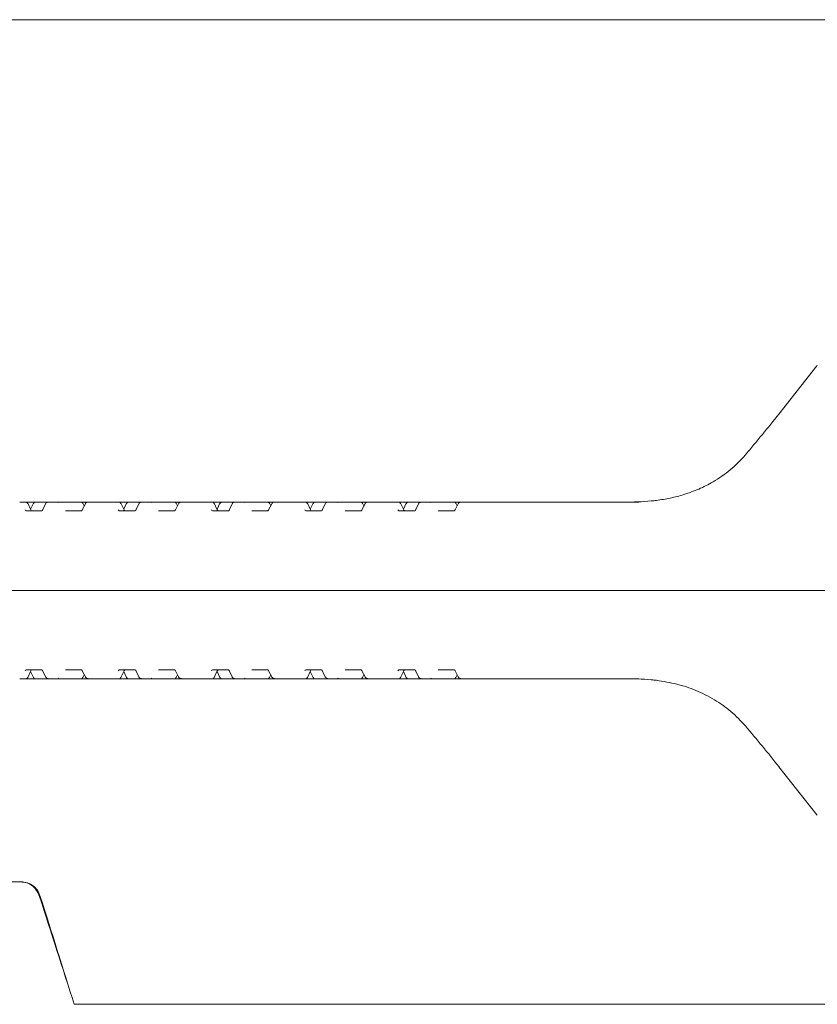
# Model space of a CAD drawing. Units: millimetres. Extents: x 1403 to 31900, y 205 to 4957.
# Drawn here: x 5511 to 5692, y 2391 to 2614 of the extents above; entities that cross this region are included whole.
import ezdxf

# ---------------------------------------------------------------- set-up
doc = ezdxf.new("R2010")
doc.units = ezdxf.units.MM
doc.header["$LTSCALE"] = 25
doc.linetypes.add('SLD-Durchgehend', pattern=[0])

msp = doc.modelspace()

# ---------------------------------------------------------------- linework, layer by layer
at = {"color": 7, "linetype": 'SLD-Durchgehend', "lineweight": 18}
for p, q in [((5789.23, 2614.07), (5116.27, 2614.07)), ((5691.93, 2535.7), (5683.26, 2524.77)), ((5511.29, 2504.82), (5511.41, 2504.82)), ((5511.41, 2504.82), (5512.66, 2504.82)), ((5512.66, 2504.82), (5514.19, 2504.82)), ((5513.83, 2503.04), (5513.11, 2504.54)), ((5514.41, 2504.54), (5513.76, 2503.19)), ((5514.19, 2504.82), (5514.86, 2504.82)), ((5514.86, 2504.82), (5516.89, 2504.82)), ((5517.17, 2504.43), (5516.49, 2503.01)), ((5516.89, 2504.82), (5517.75, 2504.82)), ((5517.75, 2504.82), (5520.33, 2504.82)), ((5520.33, 2504.82), (5525.19, 2504.82)), ((5525.19, 2504.82), (5526.8, 2504.82)), ((5526.17, 2504.44), (5525.45, 2503.03)), ((5525.93, 2503.96), (5525.63, 2504.55)), ((5526.8, 2504.82), (5532.41, 2504.82)), ((5532.41, 2504.82), (5532.53, 2504.82)), ((5532.53, 2504.82), (5533.78, 2504.82)), ((5533.78, 2504.82), (5535.31, 2504.82)), ((5534.95, 2503.04), (5534.23, 2504.54)), ((5535.53, 2504.54), (5534.88, 2503.19)), ((5535.31, 2504.82), (5535.98, 2504.82)), ((5535.98, 2504.82), (5538.01, 2504.82)), ((5538.29, 2504.43), (5537.61, 2503.01)), ((5538.01, 2504.82), (5538.87, 2504.82)), ((5538.87, 2504.82), (5541.45, 2504.82)), ((5541.45, 2504.82), (5546.31, 2504.82)), ((5546.31, 2504.82), (5547.92, 2504.82)), ((5547.29, 2504.44), (5546.57, 2503.03)), ((5547.05, 2503.96), (5546.75, 2504.55)), ((5547.92, 2504.82), (5553.53, 2504.82)), ((5553.53, 2504.82), (5553.65, 2504.82)), ((5553.65, 2504.82), (5554.9, 2504.82)), ((5554.9, 2504.82), (5556.43, 2504.82)), ((5556.07, 2503.04), (5555.35, 2504.54)), ((5556.65, 2504.54), (5556, 2503.19)), ((5556.43, 2504.82), (5557.1, 2504.82)), ((5557.1, 2504.82), (5559.13, 2504.82)), ((5559.41, 2504.43), (5558.73, 2503.01)), ((5559.13, 2504.82), (5559.99, 2504.82)), ((5559.99, 2504.82), (5562.58, 2504.82)), ((5562.58, 2504.82), (5567.43, 2504.82)), ((5567.43, 2504.82), (5569.04, 2504.82)), ((5568.41, 2504.44), (5567.69, 2503.03)), ((5568.17, 2503.96), (5567.87, 2504.55)), ((5569.04, 2504.82), (5574.65, 2504.82)), ((5574.65, 2504.82), (5574.77, 2504.82)), ((5574.77, 2504.82), (5576.02, 2504.82)), ((5576.02, 2504.82), (5577.55, 2504.82)), ((5577.19, 2503.04), (5576.47, 2504.54)), ((5577.77, 2504.54), (5577.12, 2503.19)), ((5577.55, 2504.82), (5578.22, 2504.82)), ((5578.22, 2504.82), (5580.25, 2504.82)), ((5580.53, 2504.43), (5579.85, 2503.01)), ((5580.25, 2504.82), (5581.12, 2504.82)), ((5581.12, 2504.82), (5583.7, 2504.82)), ((5583.7, 2504.82), (5588.55, 2504.82)), ((5588.55, 2504.82), (5590.16, 2504.82)), ((5589.53, 2504.44), (5588.81, 2503.03)), ((5589.29, 2503.96), (5588.99, 2504.55)), ((5590.16, 2504.82), (5595.77, 2504.82)), ((5595.77, 2504.82), (5595.89, 2504.82)), ((5595.89, 2504.82), (5597.14, 2504.82)), ((5597.14, 2504.82), (5598.67, 2504.82)), ((5598.31, 2503.04), (5597.59, 2504.54)), ((5598.89, 2504.54), (5598.24, 2503.19)), ((5598.67, 2504.82), (5599.34, 2504.82)), ((5599.34, 2504.82), (5601.37, 2504.82)), ((5601.65, 2504.43), (5600.97, 2503.01)), ((5601.37, 2504.82), (5602.24, 2504.82)), ((5602.24, 2504.82), (5604.81, 2504.82)), ((5604.81, 2504.82), (5609.66, 2504.82)), ((5609.66, 2504.82), (5611.27, 2504.82)), ((5610.65, 2504.44), (5609.93, 2503.03)), ((5610.41, 2503.96), (5610.11, 2504.55)), ((5611.27, 2504.82), (5633.29, 2504.82)), ((5633.29, 2504.82), (5651.58, 2504.82)), ((5654.48, 2505.09), (5654.39, 2505.08)), ((5654.39, 2505.08), (5654.42, 2505.09)), ((5512.73, 2502.82), (5516.32, 2502.82)), ((5521.66, 2502.82), (5525.26, 2502.82)), ((5533.85, 2502.82), (5537.45, 2502.82)), ((5542.78, 2502.82), (5546.38, 2502.82)), ((5554.97, 2502.82), (5558.57, 2502.82)), ((5563.91, 2502.82), (5567.5, 2502.82)), ((5576.09, 2502.82), (5579.69, 2502.82)), ((5585.03, 2502.82), (5588.62, 2502.82)), ((5597.21, 2502.82), (5600.81, 2502.82)), ((5606.14, 2502.82), (5609.74, 2502.82)), ((5427.51, 2484.82), (5632.11, 2484.82)), ((5632.11, 2484.82), (5685.79, 2484.82)), ((5685.79, 2484.82), (5724.45, 2484.82)), ((5516.32, 2466.82), (5512.73, 2466.82)), ((5513.11, 2465.11), (5513.83, 2466.61)), ((5513.76, 2466.46), (5514.41, 2465.11)), ((5516.49, 2466.64), (5517.17, 2465.22)), ((5525.26, 2466.82), (5521.66, 2466.82)), ((5525.45, 2466.62), (5526.17, 2465.21)), ((5537.45, 2466.82), (5533.85, 2466.82)), ((5534.23, 2465.11), (5534.95, 2466.61)), ((5534.88, 2466.46), (5535.53, 2465.11)), ((5537.61, 2466.64), (5538.29, 2465.22)), ((5546.38, 2466.82), (5542.78, 2466.82)), ((5546.57, 2466.62), (5547.29, 2465.21)), ((5558.57, 2466.82), (5554.97, 2466.82)), ((5555.35, 2465.11), (5556.07, 2466.61)), ((5556, 2466.46), (5556.65, 2465.11)), ((5558.73, 2466.64), (5559.41, 2465.22)), ((5567.5, 2466.82), (5563.91, 2466.82)), ((5567.69, 2466.62), (5568.41, 2465.21)), ((5579.69, 2466.82), (5576.09, 2466.82)), ((5576.47, 2465.11), (5577.19, 2466.61)), ((5577.12, 2466.46), (5577.77, 2465.11)), ((5579.85, 2466.64), (5580.53, 2465.22)), ((5588.62, 2466.82), (5585.03, 2466.82)), ((5588.81, 2466.62), (5589.53, 2465.21)), ((5600.81, 2466.82), (5597.21, 2466.82)), ((5597.59, 2465.11), (5598.31, 2466.61)), ((5598.24, 2466.46), (5598.89, 2465.11)), ((5600.97, 2466.64), (5601.65, 2465.22)), ((5609.74, 2466.82), (5606.14, 2466.82)), ((5609.93, 2466.62), (5610.65, 2465.21)), ((5511.41, 2464.82), (5511.29, 2464.82)), ((5512.66, 2464.82), (5511.41, 2464.82)), ((5514.19, 2464.82), (5512.66, 2464.82)), ((5514.86, 2464.82), (5514.19, 2464.82)), ((5516.89, 2464.82), (5514.86, 2464.82)), ((5517.75, 2464.82), (5516.89, 2464.82)), ((5520.33, 2464.82), (5517.75, 2464.82)), ((5525.19, 2464.82), (5520.33, 2464.82)), ((5526.8, 2464.82), (5525.19, 2464.82)), ((5525.63, 2465.1), (5525.93, 2465.69)), ((5532.41, 2464.82), (5526.8, 2464.82)), ((5532.53, 2464.82), (5532.41, 2464.82)), ((5533.78, 2464.82), (5532.53, 2464.82)), ((5535.31, 2464.82), (5533.78, 2464.82)), ((5535.98, 2464.82), (5535.31, 2464.82)), ((5538.01, 2464.82), (5535.98, 2464.82)), ((5538.87, 2464.82), (5538.01, 2464.82)), ((5541.45, 2464.82), (5538.87, 2464.82)), ((5546.31, 2464.82), (5541.45, 2464.82)), ((5547.92, 2464.82), (5546.31, 2464.82)), ((5546.75, 2465.1), (5547.05, 2465.69)), ((5553.53, 2464.82), (5547.92, 2464.82)), ((5553.65, 2464.82), (5553.53, 2464.82)), ((5554.9, 2464.82), (5553.65, 2464.82)), ((5556.43, 2464.82), (5554.9, 2464.82)), ((5557.1, 2464.82), (5556.43, 2464.82)), ((5559.13, 2464.82), (5557.1, 2464.82)), ((5559.99, 2464.82), (5559.13, 2464.82)), ((5562.58, 2464.82), (5559.99, 2464.82)), ((5567.43, 2464.82), (5562.58, 2464.82)), ((5569.04, 2464.82), (5567.43, 2464.82)), ((5567.87, 2465.1), (5568.17, 2465.69)), ((5574.65, 2464.82), (5569.04, 2464.82)), ((5574.77, 2464.82), (5574.65, 2464.82)), ((5576.02, 2464.82), (5574.77, 2464.82)), ((5577.55, 2464.82), (5576.02, 2464.82)), ((5578.22, 2464.82), (5577.55, 2464.82)), ((5580.25, 2464.82), (5578.22, 2464.82)), ((5581.12, 2464.82), (5580.25, 2464.82)), ((5583.7, 2464.82), (5581.12, 2464.82)), ((5588.55, 2464.82), (5583.7, 2464.82)), ((5590.16, 2464.82), (5588.55, 2464.82)), ((5588.99, 2465.1), (5589.29, 2465.69)), ((5595.77, 2464.82), (5590.16, 2464.82)), ((5595.89, 2464.82), (5595.77, 2464.82)), ((5597.14, 2464.82), (5595.89, 2464.82)), ((5598.67, 2464.82), (5597.14, 2464.82)), ((5599.34, 2464.82), (5598.67, 2464.82)), ((5601.37, 2464.82), (5599.34, 2464.82)), ((5602.24, 2464.82), (5601.37, 2464.82)), ((5604.81, 2464.82), (5602.24, 2464.82)), ((5609.66, 2464.82), (5604.81, 2464.82)), ((5611.27, 2464.82), (5609.66, 2464.82)), ((5610.11, 2465.1), (5610.41, 2465.69)), ((5633.29, 2464.82), (5611.27, 2464.82)), ((5651.58, 2464.82), (5633.29, 2464.82)), ((5654.39, 2464.56), (5654.48, 2464.56)), ((5654.42, 2464.56), (5654.39, 2464.56)), ((5683.26, 2444.88), (5691.93, 2433.95)), ((5511.61, 2418.79), (5508.27, 2418.79)), ((5511.61, 2418.79), (5511.82, 2418.79)), ((5523.64, 2391.07), (5714.71, 2391.07))]:
    msp.add_line(p, q, dxfattribs=at)
at = {"color": 7, "linetype": 'SLD-Durchgehend', "lineweight": 18, "flags": 128}
for points in [[(5691.93, 2535.7), (5691.95, 2535.71), (5692, 2535.72)], [(5683.26, 2524.77), (5683.27, 2524.79), (5683.33, 2524.79)], [(5513.83, 2503.04), (5513.82, 2503.06), (5513.8, 2503.07)], [(5534.95, 2503.04), (5534.94, 2503.06), (5534.92, 2503.07)], [(5556.07, 2503.04), (5556.06, 2503.06), (5556.04, 2503.07)], [(5577.19, 2503.04), (5577.18, 2503.06), (5577.16, 2503.07)], [(5598.31, 2503.04), (5598.3, 2503.06), (5598.28, 2503.07)], [(5513.8, 2466.57), (5513.82, 2466.59), (5513.83, 2466.61)], [(5534.95, 2466.61), (5534.94, 2466.59), (5534.92, 2466.57)], [(5556.07, 2466.61), (5556.06, 2466.59), (5556.04, 2466.57)], [(5577.19, 2466.61), (5577.18, 2466.59), (5577.16, 2466.57)], [(5598.31, 2466.61), (5598.3, 2466.59), (5598.28, 2466.57)], [(5683.33, 2444.85), (5683.27, 2444.86), (5683.26, 2444.88)], [(5692, 2433.93), (5691.95, 2433.94), (5691.93, 2433.95)]]:
    msp.add_lwpolyline(points, dxfattribs=at)
at = {"color": 7, "linetype": 'SLD-Durchgehend', "lineweight": 18}
for centre, radius, start, end in [((5512.66, 2504.32), 0.5, 25.6386, 90), ((5514.86, 2504.32), 0.5, 90, 154.3614), ((5525.19, 2504.32), 0.5, 26.9459, 90), ((5533.78, 2504.32), 0.5, 25.6386, 90), ((5535.98, 2504.32), 0.5, 90, 154.3614), ((5546.31, 2504.32), 0.5, 26.9459, 90), ((5554.9, 2504.32), 0.5, 25.6386, 90), ((5557.1, 2504.32), 0.5, 90, 154.3614), ((5567.43, 2504.32), 0.5, 26.9459, 90), ((5576.02, 2504.32), 0.5, 25.6386, 90), ((5578.22, 2504.32), 0.5, 90, 154.3614), ((5588.55, 2504.32), 0.5, 26.9459, 90), ((5597.14, 2504.32), 0.5, 25.6386, 90), ((5599.34, 2504.32), 0.5, 90, 154.3614), ((5609.66, 2504.32), 0.5, 26.9459, 90), ((5654.52, 2504.09), 1, 92.135, 95.7805), ((5512.66, 2465.32), 0.5, 270, 334.3614), ((5514.86, 2465.32), 0.5, 205.6386, 270), ((5525.19, 2465.32), 0.5, 270, 333.0541), ((5533.78, 2465.32), 0.5, 270, 334.3614), ((5535.98, 2465.32), 0.5, 205.6386, 270), ((5546.31, 2465.32), 0.5, 270, 333.0541), ((5554.9, 2465.32), 0.5, 270, 334.3614), ((5557.1, 2465.32), 0.5, 205.6386, 270), ((5567.43, 2465.32), 0.5, 270, 333.0541), ((5576.02, 2465.32), 0.5, 270, 334.3614), ((5578.22, 2465.32), 0.5, 205.6386, 270), ((5588.55, 2465.32), 0.5, 270, 333.0541), ((5597.14, 2465.32), 0.5, 270, 334.3614), ((5599.34, 2465.32), 0.5, 205.6386, 270), ((5609.66, 2465.32), 0.5, 270, 333.0541), ((5654.52, 2465.56), 1, 264.2195, 267.865)]:
    msp.add_arc(centre, radius, start, end, dxfattribs=at)
for centre, major_axis, ratio, start_param, end_param in [((5668.66, 2527.04), (44.17, 53.32), 0.184906, 4.64957, 4.822755), ((5520.57, 2503.82), (-0.676, 0.854), 0.770296, 5.735535, 6.167616), ((5541.69, 2503.82), (-0.676, 0.854), 0.770296, 5.735535, 6.167616), ((5562.81, 2503.82), (-0.676, 0.854), 0.770296, 5.735535, 6.167616), ((5583.93, 2503.82), (-0.676, 0.854), 0.770296, 5.735535, 6.167616), ((5605.05, 2503.82), (-0.676, 0.854), 0.770296, 5.735535, 6.167616), ((5512.75, 2503.32), (0.021, 0.5), 0.508509, 2.116225, 3.163423), ((5514.08, 2503.32), (-0.019, 0.5), 0.660537, 2.069528, 3.116725), ((5516.34, 2503.32), (0.021, 0.5), 0.508509, 3.163423, 4.21062), ((5533.87, 2503.32), (0.021, 0.5), 0.508509, 2.116225, 3.163423), ((5535.2, 2503.32), (-0.019, 0.5), 0.660537, 2.069528, 3.116725), ((5537.46, 2503.32), (0.021, 0.5), 0.508509, 3.163423, 4.21062), ((5554.99, 2503.32), (0.021, 0.5), 0.508509, 2.116225, 3.163423), ((5556.32, 2503.32), (-0.019, 0.5), 0.660537, 2.069528, 3.116725), ((5558.58, 2503.32), (0.021, 0.5), 0.508509, 3.163423, 4.21062), ((5576.11, 2503.32), (0.021, 0.5), 0.508509, 2.116225, 3.163423), ((5577.44, 2503.32), (-0.019, 0.5), 0.660537, 2.069528, 3.116725), ((5579.7, 2503.32), (0.021, 0.5), 0.508509, 3.163423, 4.21062), ((5597.23, 2503.32), (0.021, 0.5), 0.508509, 2.116225, 3.163423), ((5598.56, 2503.32), (-0.019, 0.5), 0.660537, 2.069528, 3.116725), ((5600.82, 2503.32), (0.021, 0.5), 0.508509, 3.163423, 4.21062), ((5512.75, 2466.32), (-0.021, 0.5), 0.508509, 6.261355, 7.308553), ((5514.08, 2466.32), (0.019, 0.5), 0.660537, 0.024867, 1.072065), ((5516.34, 2466.32), (-0.021, 0.5), 0.508509, 5.214158, 6.261355), ((5533.87, 2466.32), (-0.021, 0.5), 0.508509, 6.261355, 7.308553), ((5535.2, 2466.32), (0.019, 0.5), 0.660537, 0.024867, 1.072065), ((5537.46, 2466.32), (-0.021, 0.5), 0.508509, 5.214158, 6.261355), ((5554.99, 2466.32), (-0.021, 0.5), 0.508509, 6.261355, 7.308553), ((5556.32, 2466.32), (0.019, 0.5), 0.660537, 0.024867, 1.072065), ((5558.58, 2466.32), (-0.021, 0.5), 0.508509, 5.214158, 6.261355), ((5576.11, 2466.32), (-0.021, 0.5), 0.508509, 6.261355, 7.308553), ((5577.44, 2466.32), (0.019, 0.5), 0.660537, 0.024867, 1.072065), ((5579.7, 2466.32), (-0.021, 0.5), 0.508509, 5.214158, 6.261355), ((5597.23, 2466.32), (-0.021, 0.5), 0.508509, 6.261355, 7.308553), ((5598.56, 2466.32), (0.019, 0.5), 0.660537, 0.024867, 1.072065), ((5600.82, 2466.32), (-0.021, 0.5), 0.508509, 5.214158, 6.261355), ((5520.57, 2465.82), (0.676, 0.854), 0.770296, 3.257162, 3.689243), ((5541.69, 2465.82), (0.676, 0.854), 0.770296, 3.257162, 3.689243), ((5562.81, 2465.82), (0.676, 0.854), 0.770296, 3.257162, 3.689243), ((5583.93, 2465.82), (0.676, 0.854), 0.770296, 3.257162, 3.689243), ((5605.05, 2465.82), (0.676, 0.854), 0.770296, 3.257162, 3.689243), ((5668.66, 2442.61), (-44.17, 53.32), 0.184906, 4.602023, 4.775208), ((5273.77, 2579.52), (-482.58, 1402.77), 0.119799, 4.536566, 4.554104), ((5247.38, 2657.48), (-487.59, 1417.4), 0.119619, 4.48235, 4.499853)]:
    msp.add_ellipse(centre, major_axis=major_axis, ratio=ratio, start_param=start_param, end_param=end_param, dxfattribs=at)
for points, knots in [([(5675.73, 2515.54), (5675.7, 2515.51), (5674.65, 2514.28), (5672.35, 2512.03), (5668.76, 2509.51), (5665.18, 2507.71), (5661.91, 2506.51), (5658.68, 2505.67), (5656.61, 2505.35), (5655.57, 2505.19)], [0, 0, 0, 0, 0.005422, 0.208748, 0.412015, 0.566692, 0.72139, 0.860678, 1, 1, 1, 1]), ([(5517.34, 2504.65), (5517.27, 2504.59), (5517.19, 2504.51), (5517.17, 2504.42), (5517.16, 2504.41)], [0, 0, 0, 0, 0.905368, 1, 1, 1, 1]), ([(5517.75, 2504.82), (5517.7, 2504.82), (5517.59, 2504.81), (5517.45, 2504.74), (5517.37, 2504.68), (5517.34, 2504.65)], [0, 0, 0, 0, 0.346428, 0.671759, 1, 1, 1, 1]), ([(5526.8, 2504.82), (5526.71, 2504.82), (5526.53, 2504.8), (5526.31, 2504.65), (5526.19, 2504.51), (5526.17, 2504.43), (5526.17, 2504.43)], [0, 0, 0, 0, 0.338511, 0.669057, 0.997017, 1, 1, 1, 1]), ([(5538.46, 2504.65), (5538.39, 2504.59), (5538.32, 2504.51), (5538.29, 2504.42), (5538.29, 2504.41)], [0, 0, 0, 0, 0.9053676, 1, 1, 1, 1]), ([(5538.87, 2504.82), (5538.82, 2504.82), (5538.71, 2504.81), (5538.57, 2504.74), (5538.49, 2504.68), (5538.46, 2504.65)], [0, 0, 0, 0, 0.346428, 0.671759, 1, 1, 1, 1]), ([(5547.92, 2504.82), (5547.83, 2504.82), (5547.65, 2504.8), (5547.43, 2504.65), (5547.31, 2504.51), (5547.29, 2504.43), (5547.29, 2504.43)], [0, 0, 0, 0, 0.338511, 0.669057, 0.997017, 1, 1, 1, 1]), ([(5559.58, 2504.65), (5559.51, 2504.59), (5559.44, 2504.51), (5559.41, 2504.42), (5559.41, 2504.41)], [0, 0, 0, 0, 0.9053676, 1, 1, 1, 1]), ([(5559.99, 2504.82), (5559.94, 2504.82), (5559.83, 2504.81), (5559.69, 2504.74), (5559.62, 2504.68), (5559.58, 2504.65)], [0, 0, 0, 0, 0.346428, 0.671759, 1, 1, 1, 1]), ([(5569.04, 2504.82), (5568.95, 2504.82), (5568.77, 2504.8), (5568.55, 2504.65), (5568.43, 2504.51), (5568.41, 2504.43), (5568.41, 2504.43)], [0, 0, 0, 0, 0.338511, 0.669057, 0.997017, 1, 1, 1, 1]), ([(5580.7, 2504.65), (5580.63, 2504.59), (5580.56, 2504.51), (5580.53, 2504.42), (5580.53, 2504.41)], [0, 0, 0, 0, 0.905368, 1, 1, 1, 1]), ([(5581.12, 2504.82), (5581.06, 2504.82), (5580.95, 2504.81), (5580.81, 2504.74), (5580.74, 2504.68), (5580.7, 2504.65)], [0, 0, 0, 0, 0.346428, 0.671759, 1, 1, 1, 1]), ([(5590.16, 2504.82), (5590.07, 2504.82), (5589.89, 2504.8), (5589.67, 2504.65), (5589.55, 2504.51), (5589.53, 2504.43), (5589.53, 2504.43)], [0, 0, 0, 0, 0.338511, 0.669057, 0.997017, 1, 1, 1, 1]), ([(5601.82, 2504.65), (5601.75, 2504.59), (5601.68, 2504.51), (5601.65, 2504.42), (5601.65, 2504.41)], [0, 0, 0, 0, 0.905368, 1, 1, 1, 1]), ([(5602.24, 2504.82), (5602.18, 2504.82), (5602.07, 2504.81), (5601.93, 2504.74), (5601.86, 2504.68), (5601.82, 2504.65)], [0, 0, 0, 0, 0.346428, 0.671759, 1, 1, 1, 1]), ([(5611.27, 2504.82), (5611.19, 2504.82), (5611.01, 2504.8), (5610.79, 2504.65), (5610.67, 2504.51), (5610.65, 2504.43), (5610.65, 2504.43)], [0, 0, 0, 0, 0.338511, 0.669057, 0.997017, 1, 1, 1, 1]), ([(5654.39, 2505.08), (5654.38, 2505.08), (5653.33, 2504.98), (5651.8, 2504.88), (5650.11, 2504.83), (5649.33, 2504.83), (5649.03, 2504.82), (5648.95, 2504.82), (5648.93, 2504.82)], [0, 0, 0, 0, 0.008751, 0.553969, 0.828021, 0.952262, 0.991914, 1, 1, 1, 1]), ([(5655.57, 2505.19), (5655.37, 2505.17), (5654.96, 2505.12), (5654.59, 2505.09), (5654.43, 2505.09), (5654.39, 2505.08)], [0, 0, 0, 0, 0.4232116, 0.8506144, 1, 1, 1, 1]), ([(5525.45, 2503.03), (5525.43, 2502.99), (5525.38, 2502.9), (5525.29, 2502.83), (5525.26, 2502.82), (5525.26, 2502.82), (5525.26, 2502.82)], [0, 0, 0, 0, 0.188447, 0.471474, 0.886826, 1, 1, 1, 1]), ([(5546.57, 2503.03), (5546.55, 2502.99), (5546.5, 2502.9), (5546.41, 2502.83), (5546.38, 2502.82), (5546.38, 2502.82), (5546.38, 2502.82)], [0, 0, 0, 0, 0.1884467, 0.4714745, 0.8868265, 1, 1, 1, 1]), ([(5567.69, 2503.03), (5567.67, 2502.99), (5567.62, 2502.9), (5567.53, 2502.83), (5567.5, 2502.82), (5567.5, 2502.82), (5567.5, 2502.82)], [0, 0, 0, 0, 0.188447, 0.471474, 0.886826, 1, 1, 1, 1]), ([(5588.81, 2503.03), (5588.79, 2502.99), (5588.74, 2502.9), (5588.65, 2502.83), (5588.62, 2502.82), (5588.62, 2502.82), (5588.62, 2502.82)], [0, 0, 0, 0, 0.188447, 0.471474, 0.886826, 1, 1, 1, 1]), ([(5609.93, 2503.03), (5609.91, 2502.99), (5609.86, 2502.9), (5609.77, 2502.83), (5609.74, 2502.82), (5609.74, 2502.82), (5609.74, 2502.82)], [0, 0, 0, 0, 0.1884467, 0.4714745, 0.8868265, 1, 1, 1, 1]), ([(5525.26, 2466.82), (5525.26, 2466.82), (5525.26, 2466.82), (5525.32, 2466.81), (5525.41, 2466.71), (5525.45, 2466.64), (5525.45, 2466.62)], [0, 0, 0, 0, 0.214891, 0.654137, 0.932289, 1, 1, 1, 1]), ([(5546.38, 2466.82), (5546.38, 2466.82), (5546.38, 2466.82), (5546.44, 2466.81), (5546.53, 2466.71), (5546.57, 2466.64), (5546.57, 2466.62)], [0, 0, 0, 0, 0.214891, 0.654137, 0.932289, 1, 1, 1, 1]), ([(5567.5, 2466.82), (5567.5, 2466.82), (5567.5, 2466.82), (5567.56, 2466.81), (5567.65, 2466.71), (5567.69, 2466.64), (5567.69, 2466.62)], [0, 0, 0, 0, 0.214891, 0.654137, 0.932289, 1, 1, 1, 1]), ([(5588.62, 2466.82), (5588.62, 2466.82), (5588.62, 2466.82), (5588.68, 2466.81), (5588.77, 2466.71), (5588.81, 2466.64), (5588.81, 2466.62)], [0, 0, 0, 0, 0.214891, 0.654137, 0.932289, 1, 1, 1, 1]), ([(5609.74, 2466.82), (5609.74, 2466.82), (5609.74, 2466.82), (5609.8, 2466.81), (5609.89, 2466.71), (5609.93, 2466.64), (5609.93, 2466.62)], [0, 0, 0, 0, 0.214891, 0.654137, 0.932289, 1, 1, 1, 1]), ([(5517.18, 2465.24), (5517.19, 2465.2), (5517.22, 2465.11), (5517.29, 2465.04), (5517.34, 2465)], [0, 0, 0, 0, 0.333508, 1, 1, 1, 1]), ([(5517.34, 2465), (5517.36, 2464.98), (5517.42, 2464.92), (5517.56, 2464.85), (5517.69, 2464.83), (5517.75, 2464.82)], [0, 0, 0, 0, 0.181779, 0.601127, 1, 1, 1, 1]), ([(5526.18, 2465.22), (5526.2, 2465.17), (5526.26, 2465.05), (5526.44, 2464.9), (5526.64, 2464.83), (5526.76, 2464.83), (5526.8, 2464.82)], [0, 0, 0, 0, 0.193025, 0.529883, 0.877806, 1, 1, 1, 1]), ([(5538.3, 2465.24), (5538.31, 2465.2), (5538.34, 2465.11), (5538.41, 2465.04), (5538.46, 2465)], [0, 0, 0, 0, 0.333508, 1, 1, 1, 1]), ([(5538.46, 2465), (5538.48, 2464.98), (5538.54, 2464.92), (5538.68, 2464.85), (5538.81, 2464.83), (5538.87, 2464.82)], [0, 0, 0, 0, 0.181779, 0.601127, 1, 1, 1, 1]), ([(5547.3, 2465.22), (5547.32, 2465.17), (5547.38, 2465.05), (5547.56, 2464.9), (5547.76, 2464.83), (5547.88, 2464.83), (5547.92, 2464.82)], [0, 0, 0, 0, 0.193025, 0.529883, 0.877806, 1, 1, 1, 1]), ([(5559.42, 2465.24), (5559.43, 2465.2), (5559.46, 2465.11), (5559.53, 2465.04), (5559.58, 2465)], [0, 0, 0, 0, 0.333508, 1, 1, 1, 1]), ([(5559.58, 2465), (5559.6, 2464.98), (5559.67, 2464.92), (5559.8, 2464.85), (5559.93, 2464.83), (5559.99, 2464.82)], [0, 0, 0, 0, 0.181779, 0.601127, 1, 1, 1, 1]), ([(5568.42, 2465.22), (5568.44, 2465.17), (5568.5, 2465.05), (5568.68, 2464.9), (5568.88, 2464.83), (5569, 2464.83), (5569.04, 2464.82)], [0, 0, 0, 0, 0.193025, 0.529883, 0.877806, 1, 1, 1, 1]), ([(5580.54, 2465.24), (5580.55, 2465.2), (5580.58, 2465.11), (5580.65, 2465.04), (5580.7, 2465)], [0, 0, 0, 0, 0.333508, 1, 1, 1, 1]), ([(5580.7, 2465), (5580.72, 2464.98), (5580.79, 2464.92), (5580.92, 2464.85), (5581.05, 2464.83), (5581.12, 2464.82)], [0, 0, 0, 0, 0.181779, 0.601127, 1, 1, 1, 1]), ([(5589.54, 2465.22), (5589.56, 2465.17), (5589.62, 2465.05), (5589.8, 2464.9), (5590, 2464.83), (5590.13, 2464.83), (5590.16, 2464.82)], [0, 0, 0, 0, 0.193025, 0.529883, 0.877806, 1, 1, 1, 1]), ([(5601.66, 2465.24), (5601.67, 2465.2), (5601.7, 2465.11), (5601.77, 2465.04), (5601.82, 2465)], [0, 0, 0, 0, 0.333508, 1, 1, 1, 1]), ([(5601.82, 2465), (5601.84, 2464.98), (5601.91, 2464.92), (5602.04, 2464.85), (5602.17, 2464.83), (5602.24, 2464.82)], [0, 0, 0, 0, 0.181779, 0.601127, 1, 1, 1, 1]), ([(5610.66, 2465.22), (5610.68, 2465.17), (5610.74, 2465.05), (5610.92, 2464.9), (5611.12, 2464.83), (5611.24, 2464.83), (5611.27, 2464.82)], [0, 0, 0, 0, 0.193025, 0.529883, 0.877806, 1, 1, 1, 1]), ([(5648.93, 2464.82), (5648.95, 2464.82), (5649.03, 2464.82), (5649.33, 2464.82), (5650.11, 2464.82), (5651.8, 2464.77), (5653.33, 2464.67), (5654.38, 2464.57), (5654.39, 2464.56)], [0, 0, 0, 0, 0.008086, 0.047738, 0.171979, 0.446031, 0.991249, 1, 1, 1, 1]), ([(5654.39, 2464.56), (5654.43, 2464.56), (5654.59, 2464.56), (5654.96, 2464.53), (5655.37, 2464.48), (5655.57, 2464.46)], [0, 0, 0, 0, 0.149386, 0.576788, 1, 1, 1, 1]), ([(5655.57, 2464.46), (5657.11, 2464.21), (5660.1, 2463.72), (5664.57, 2462.24), (5668.71, 2460.18), (5672.56, 2457.49), (5674.66, 2455.25), (5675.73, 2454.11)], [0, 0, 0, 0, 0.206094, 0.402157, 0.603975, 0.799103, 1, 1, 1, 1]), ([(5515.79, 2415.5), (5515.57, 2416.01), (5515.14, 2417.03), (5513.97, 2418.13), (5512.74, 2418.71), (5511.92, 2418.77), (5511.61, 2418.79)], [0, 0, 0, 0, 0.274982, 0.549912, 0.826143, 1, 1, 1, 1]), ([(5511.82, 2418.79), (5511.86, 2418.79), (5512.41, 2418.79), (5513.45, 2418.54), (5514.75, 2417.66), (5515.58, 2416.55), (5515.87, 2415.77), (5515.97, 2415.5)], [0, 0, 0, 0, 0.025402, 0.3028669, 0.5808895, 0.8585373, 1, 1, 1, 1])]:
    msp.add_open_spline(points, degree=3, knots=knots, dxfattribs=at)

doc.saveas('drawing.dxf')
